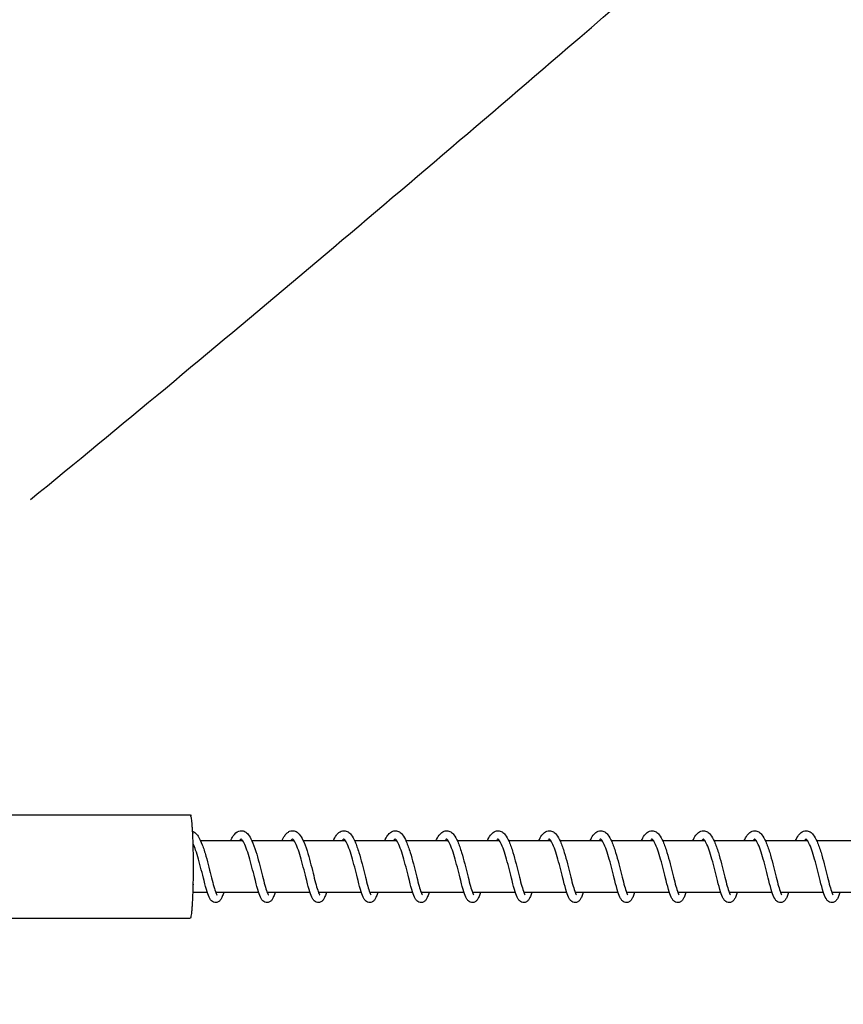
# Model space of a CAD drawing. Units: millimetres. Extents: x -7918 to 8725, y -3745 to 3081.
# Drawn here: x -6199 to -6038, y -32 to 160 of the extents above; entities that cross this region are included whole.
import ezdxf

# ---------------------------------------------------------------- set-up
doc = ezdxf.new("R2010")
doc.units = ezdxf.units.MM
doc.header["$LTSCALE"] = 150
doc.layers.add('SW_Toestellen', color=2, linetype='Continuous')

msp = doc.modelspace()

# ---------------------------------------------------------------- linework, layer by layer
at = {"layer": 'SW_Toestellen'}
for p, q in [((-6155.2, 0), (-6163.42, 0)), ((-6145.21, 0), (-6153.43, 0)), ((-6135.23, 0), (-6143.45, 0)), ((-6125.25, 0), (-6133.47, 0)), ((-6115.27, 0), (-6123.49, 0)), ((-6105.29, 0), (-6113.5, 0)), ((-6095.3, 0), (-6103.52, 0)), ((-6085.32, 0), (-6093.54, 0)), ((-6075.34, 0), (-6083.56, 0)), ((-6065.36, 0), (-6073.58, 0)), ((-6055.37, 0), (-6063.59, 0)), ((-6045.39, 0), (-6053.61, 0)), ((-6035.41, 0), (-6043.63, 0)), ((-6162.12, -10), (-6164.89, -10)), ((-6152.14, -10), (-6160.47, -10)), ((-6142.16, -10), (-6150.49, -10)), ((-6132.17, -10), (-6140.51, -10)), ((-6122.19, -10), (-6130.53, -10)), ((-6112.21, -10), (-6120.54, -10)), ((-6102.23, -10), (-6110.56, -10)), ((-6092.25, -10), (-6100.58, -10)), ((-6082.26, -10), (-6090.6, -10)), ((-6072.28, -10), (-6080.62, -10)), ((-6062.3, -10), (-6070.63, -10)), ((-6052.32, -10), (-6060.65, -10)), ((-6042.33, -10), (-6050.67, -10)), ((-6032.35, -10), (-6040.69, -10))]:
    msp.add_line(p, q, dxfattribs=at)
for points, knots in [([(-6196.48, 66.39), (-6161.51, 95.02), (-6126.61, 124.54), (-6043.39, 196.08), (-5995.31, 238.24), (-5871.01, 346.61), (-5794.71, 412.44), (-5633.99, 546.92), (-5544.7, 615.56), (-5420.84, 709.36), (-5380.88, 739.43), (-5342.37, 769.91), (-5335.01, 775.94), (-5320.56, 788.32), (-5314.31, 793.8), (-5299.63, 806.86), (-5291.08, 814.58), (-5270.8, 833.03), (-5258.84, 843.99), (-5228.97, 871.42), (-5210.78, 888.17), (-5164.55, 930.4), (-5135.82, 956.25), (-5077.09, 1008.52), (-5046.39, 1035.91), (-4943.43, 1127.88), (-4871.81, 1192.26), (-4720.93, 1326.38), (-4641.26, 1396.19), (-4557.55, 1465.4)], [34.646545, 34.646545, 34.646545, 34.646545, 58.598213, 58.598213, 92.244259, 92.244259, 145.745484, 145.745484, 203.342367, 203.342367, 229.229977, 229.229977, 239.256029, 239.256029, 245.47076, 245.47076, 252.688282, 252.688282, 262.015646, 262.015646, 275.560284, 275.560284, 295.94416, 295.94416, 317.939282, 317.939282, 369.84945, 369.84945, 427.301264, 427.301264, 427.301264, 427.301264]), ([(-6301.75, 137.64), (-6338.1, 164.96), (-6374.34, 192.21), (-6410.48, 219.38), (-6413.64, 221.76), (-6416.63, 224.38), (-6421.82, 229.84), (-6424.07, 232.63), (-6427.84, 238.34), (-6429.4, 241.2), (-6431.92, 247.06), (-6432.92, 250.03), (-6434.41, 256.26), (-6434.9, 259.53), (-6435.39, 266.69), (-6435.3, 270.6), (-6434.7, 276.68), (-6434.4, 278.86), (-6433.56, 283.59), (-6433, 286.15), (-6431.54, 291.85), (-6430.59, 295), (-6428.12, 302.28), (-6426.53, 306.36), (-6422.81, 315.09), (-6420.62, 319.72), (-6415.98, 328.86), (-6413.52, 333.37), (-6409.11, 340.93), (-6407.23, 344), (-6403.05, 350.37), (-6400.75, 353.65), (-6396.4, 359.08), (-6394.49, 361.27), (-6390.67, 365.1), (-6388.8, 366.78), (-6384.77, 369.93), (-6382.59, 371.4), (-6377.2, 374.51), (-6373.94, 375.98), (-6368.65, 377.91), (-6366.58, 378.56), (-6361.77, 379.87), (-6359.03, 380.47), (-6352.81, 381.57), (-6349.34, 382), (-6342.07, 382.6), (-6338.28, 382.74), (-6330.75, 382.68), (-6327.03, 382.49), (-6319.95, 381.79), (-6316.59, 381.32), (-6310.32, 380.13), (-6307.4, 379.45), (-6302.01, 377.91), (-6299.53, 377.08), (-6294.96, 375.31), (-6292.86, 374.39), (-6287.5, 371.71), (-6284.3, 369.77), (-6281.32, 367.53), (-6265.41, 355.57), (-6249.45, 343.63), (-6185.46, 295.85), (-6137.05, 260.04), (-6074.36, 213.95), (-6060.48, 203.76), (-6046.57, 193.56)], [0, 0, 0, 0, 22.113039, 22.113039, 22.113039, 23.399356, 23.399356, 24.538771, 24.538771, 25.534257, 25.534257, 26.469744, 26.469744, 27.413478, 27.413478, 28.489096, 28.489096, 29.09069, 29.09069, 29.793663, 29.793663, 30.66681, 30.66681, 31.829784, 31.829784, 33.175797, 33.175797, 34.521809, 34.521809, 35.462331, 35.462331, 36.500193, 36.500193, 37.231376, 37.231376, 37.868549, 37.868549, 38.542622, 38.542622, 39.494366, 39.494366, 40.104695, 40.104695, 40.916634, 40.916634, 41.953582, 41.953582, 43.113939, 43.113939, 44.262422, 44.262422, 45.322786, 45.322786, 46.27046, 46.27046, 47.108305, 47.108305, 47.845597, 47.845597, 49.033292, 49.033292, 49.033292, 59.033303, 59.033303, 89.03367, 89.03367, 97.537644, 97.537644, 97.537644, 97.537644]), ([(-6157.61, 0), (-6157.45, 0.37), (-6157.27, 0.69), (-6156.79, 1.41), (-6156.44, 1.77), (-6155.83, 1.97), (-6155.68, 2), (-6155.26, 2), (-6155, 1.92), (-6154.56, 1.66), (-6154.37, 1.49), (-6153.92, 0.95), (-6153.68, 0.54), (-6153.18, -0.54), (-6152.92, -1.26), (-6152.46, -2.72), (-6152.25, -3.47), (-6151.87, -4.93), (-6151.69, -5.66), (-6151.35, -7.01), (-6151.19, -7.65), (-6150.9, -8.76), (-6150.75, -9.26), (-6150.56, -9.82), (-6150.5, -9.98), (-6150.4, -10.22), (-6150.35, -10.32), (-6150.28, -10.44), (-6150.26, -10.48), (-6150.24, -10.5), (-6150.24, -10.5), (-6150.24, -10.5)], [3.538107, 3.538107, 3.538107, 3.538107, 3.702878, 3.702878, 3.962083, 3.962083, 4.041904, 4.041904, 4.176636, 4.176636, 4.316045, 4.316045, 4.539222, 4.539222, 4.807519, 4.807519, 5.042088, 5.042088, 5.261237, 5.261237, 5.473048, 5.473048, 5.677527, 5.677527, 5.771707, 5.771707, 5.856137, 5.856137, 5.927429, 5.927429, 5.950238, 5.950238, 5.950238, 5.950238]), ([(-6147.63, 0), (-6147.45, 0.39), (-6147.27, 0.73), (-6146.92, 1.23), (-6146.76, 1.42), (-6146.44, 1.7), (-6146.29, 1.8), (-6145.95, 1.95), (-6145.78, 1.99), (-6145.33, 2.01), (-6145.06, 1.94), (-6144.61, 1.69), (-6144.42, 1.52), (-6143.97, 1), (-6143.74, 0.61), (-6143.24, -0.44), (-6142.98, -1.15), (-6142.51, -2.61), (-6142.3, -3.36), (-6141.92, -4.83), (-6141.73, -5.55), (-6141.4, -6.91), (-6141.24, -7.56), (-6140.94, -8.69), (-6140.79, -9.19), (-6140.53, -9.96), (-6140.41, -10.25), (-6140.29, -10.46), (-6140.27, -10.49), (-6140.26, -10.5), (-6140.26, -10.5), (-6140.26, -10.5)], [7.631249, 7.631249, 7.631249, 7.631249, 7.805972, 7.805972, 7.934823, 7.934823, 8.033613, 8.033613, 8.126749, 8.126749, 8.265032, 8.265032, 8.40194, 8.40194, 8.620183, 8.620183, 8.889323, 8.889323, 9.125222, 9.125222, 9.34483, 9.34483, 9.556967, 9.556967, 9.761884, 9.761884, 9.95389, 9.95389, 10.030271, 10.030271, 10.043555, 10.043555, 10.043555, 10.043555]), ([(-6137.65, 0), (-6137.45, 0.43), (-6137.25, 0.8), (-6136.87, 1.31), (-6136.71, 1.5), (-6136.25, 1.85), (-6135.91, 2), (-6135.27, 2), (-6134.99, 1.9), (-6134.53, 1.61), (-6134.34, 1.42), (-6133.89, 0.85), (-6133.64, 0.4), (-6133.14, -0.75), (-6132.89, -1.48), (-6132.43, -2.95), (-6132.23, -3.7), (-6131.85, -5.15), (-6131.67, -5.87), (-6131.34, -7.2), (-6131.18, -7.83), (-6130.89, -8.92), (-6130.75, -9.39), (-6130.56, -9.92), (-6130.5, -10.07), (-6130.4, -10.29), (-6130.36, -10.37), (-6130.3, -10.47), (-6130.28, -10.5), (-6130.27, -10.5), (-6130.27, -10.5), (-6130.27, -10.5)], [11.724579, 11.724579, 11.724579, 11.724579, 11.916707, 11.916707, 12.046661, 12.046661, 12.228718, 12.228718, 12.37819, 12.37819, 12.519694, 12.519694, 12.753767, 12.753767, 13.019539, 13.019539, 13.251602, 13.251602, 13.469853, 13.469853, 13.680993, 13.680993, 13.884526, 13.884526, 13.977554, 13.977554, 14.059576, 14.059576, 14.127455, 14.127455, 14.136846, 14.136846, 14.136846, 14.136846]), ([(-6127.67, 0), (-6127.47, 0.44), (-6127.26, 0.82), (-6126.87, 1.34), (-6126.7, 1.52), (-6126.25, 1.86), (-6125.92, 2), (-6125.29, 2), (-6125.01, 1.9), (-6124.55, 1.61), (-6124.36, 1.43), (-6123.91, 0.86), (-6123.67, 0.41), (-6123.16, -0.73), (-6122.91, -1.46), (-6122.46, -2.93), (-6122.25, -3.68), (-6121.87, -5.14), (-6121.7, -5.86), (-6121.36, -7.19), (-6121.2, -7.82), (-6120.91, -8.9), (-6120.77, -9.38), (-6120.58, -9.91), (-6120.52, -10.06), (-6120.42, -10.28), (-6120.38, -10.37), (-6120.32, -10.47), (-6120.3, -10.5), (-6120.29, -10.5), (-6120.29, -10.5), (-6120.29, -10.5)], [15.817875, 15.817875, 15.817875, 15.817875, 16.015446, 16.015446, 16.145709, 16.145709, 16.322087, 16.322087, 16.470348, 16.470348, 16.611669, 16.611669, 16.844874, 16.844874, 17.110881, 17.110881, 17.343135, 17.343135, 17.561457, 17.561457, 17.772651, 17.772651, 17.976264, 17.976264, 18.06939, 18.06939, 18.151616, 18.151616, 18.219779, 18.219779, 18.230233, 18.230233, 18.230233, 18.230233]), ([(-6117.68, 0), (-6117.49, 0.43), (-6117.28, 0.81), (-6116.89, 1.33), (-6116.73, 1.51), (-6116.27, 1.86), (-6115.94, 2), (-6115.31, 2), (-6115.02, 1.9), (-6114.57, 1.61), (-6114.38, 1.43), (-6113.93, 0.85), (-6113.68, 0.4), (-6113.18, -0.73), (-6112.92, -1.46), (-6112.47, -2.94), (-6112.27, -3.69), (-6111.89, -5.14), (-6111.71, -5.86), (-6111.38, -7.19), (-6111.22, -7.82), (-6110.93, -8.91), (-6110.79, -9.38), (-6110.6, -9.91), (-6110.54, -10.06), (-6110.44, -10.28), (-6110.4, -10.37), (-6110.34, -10.47), (-6110.32, -10.5), (-6110.31, -10.5), (-6110.31, -10.5), (-6110.31, -10.5)], [19.911262, 19.911262, 19.911262, 19.911262, 20.106899, 20.106899, 20.237055, 20.237055, 20.415448, 20.415448, 20.564134, 20.564134, 20.705519, 20.705519, 20.939029, 20.939029, 21.204955, 21.204955, 21.437141, 21.437141, 21.655439, 21.655439, 21.866613, 21.866613, 22.070198, 22.070198, 22.16329, 22.16329, 22.245444, 22.245444, 22.313508, 22.313508, 22.323588, 22.323588, 22.323588, 22.323588]), ([(-6107.7, 0), (-6107.5, 0.44), (-6107.3, 0.81), (-6106.91, 1.33), (-6106.74, 1.51), (-6106.29, 1.86), (-6105.96, 2), (-6105.33, 2), (-6105.04, 1.9), (-6104.59, 1.61), (-6104.4, 1.43), (-6103.94, 0.85), (-6103.7, 0.4), (-6103.2, -0.73), (-6102.94, -1.46), (-6102.49, -2.94), (-6102.29, -3.69), (-6101.91, -5.14), (-6101.73, -5.86), (-6101.4, -7.19), (-6101.24, -7.82), (-6100.94, -8.91), (-6100.8, -9.38), (-6100.62, -9.91), (-6100.56, -10.06), (-6100.46, -10.28), (-6100.42, -10.37), (-6100.36, -10.47), (-6100.33, -10.5), (-6100.33, -10.5), (-6100.33, -10.5), (-6100.33, -10.5)], [24.004617, 24.004617, 24.004617, 24.004617, 24.200932, 24.200932, 24.331125, 24.331125, 24.508812, 24.508812, 24.657348, 24.657348, 24.798711, 24.798711, 25.032114, 25.032114, 25.298068, 25.298068, 25.530278, 25.530278, 25.748585, 25.748585, 25.959766, 25.959766, 26.163361, 26.163361, 26.256464, 26.256464, 26.338644, 26.338644, 26.406743, 26.406743, 26.416955, 26.416955, 26.416955, 26.416955]), ([(-6097.72, 0), (-6097.52, 0.44), (-6097.31, 0.81), (-6096.93, 1.33), (-6096.76, 1.51), (-6096.31, 1.86), (-6095.97, 2), (-6095.34, 2), (-6095.06, 1.9), (-6094.6, 1.61), (-6094.42, 1.43), (-6093.96, 0.85), (-6093.72, 0.4), (-6093.22, -0.73), (-6092.96, -1.46), (-6092.51, -2.94), (-6092.3, -3.69), (-6091.93, -5.14), (-6091.75, -5.86), (-6091.42, -7.19), (-6091.26, -7.82), (-6090.96, -8.91), (-6090.82, -9.38), (-6090.63, -9.91), (-6090.58, -10.06), (-6090.48, -10.28), (-6090.43, -10.37), (-6090.37, -10.47), (-6090.35, -10.5), (-6090.35, -10.5), (-6090.35, -10.5), (-6090.35, -10.5)], [28.097983, 28.097983, 28.097983, 28.097983, 28.29406, 28.29406, 28.424239, 28.424239, 28.602175, 28.602175, 28.750764, 28.750764, 28.892135, 28.892135, 29.125575, 29.125575, 29.391519, 29.391519, 29.623721, 29.623721, 29.842024, 29.842024, 30.053204, 30.053204, 30.256795, 30.256795, 30.349894, 30.349894, 30.432065, 30.432065, 30.500151, 30.500151, 30.510317, 30.510317, 30.510317, 30.510317]), ([(-6087.74, 0), (-6087.54, 0.44), (-6087.33, 0.81), (-6086.95, 1.33), (-6086.78, 1.51), (-6086.32, 1.86), (-6085.99, 2), (-6085.36, 2), (-6085.08, 1.9), (-6084.62, 1.61), (-6084.43, 1.43), (-6083.98, 0.85), (-6083.74, 0.4), (-6083.23, -0.73), (-6082.98, -1.46), (-6082.53, -2.94), (-6082.32, -3.69), (-6081.94, -5.14), (-6081.77, -5.86), (-6081.43, -7.19), (-6081.27, -7.82), (-6080.98, -8.91), (-6080.84, -9.38), (-6080.65, -9.91), (-6080.59, -10.06), (-6080.5, -10.28), (-6080.45, -10.37), (-6080.39, -10.47), (-6080.37, -10.5), (-6080.36, -10.5), (-6080.36, -10.5), (-6080.36, -10.5)], [32.191346, 32.191346, 32.191346, 32.191346, 32.387506, 32.387506, 32.51769, 32.51769, 32.695539, 32.695539, 32.844109, 32.844109, 32.985477, 32.985477, 33.218904, 33.218904, 33.484852, 33.484852, 33.717057, 33.717057, 33.935361, 33.935361, 34.146541, 34.146541, 34.350133, 34.350133, 34.443234, 34.443234, 34.525408, 34.525408, 34.593499, 34.593499, 34.603681, 34.603681, 34.603681, 34.603681]), ([(-6077.76, 0), (-6077.56, 0.44), (-6077.35, 0.81), (-6076.96, 1.33), (-6076.8, 1.51), (-6076.34, 1.86), (-6076.01, 2), (-6075.38, 2), (-6075.1, 1.9), (-6074.64, 1.61), (-6074.45, 1.43), (-6074, 0.85), (-6073.75, 0.4), (-6073.25, -0.73), (-6073, -1.46), (-6072.54, -2.94), (-6072.34, -3.69), (-6071.96, -5.14), (-6071.78, -5.86), (-6071.45, -7.19), (-6071.29, -7.82), (-6071, -8.91), (-6070.86, -9.38), (-6070.67, -9.91), (-6070.61, -10.06), (-6070.51, -10.28), (-6070.47, -10.37), (-6070.41, -10.47), (-6070.39, -10.5), (-6070.38, -10.5), (-6070.38, -10.5), (-6070.38, -10.5)], [36.284709, 36.284709, 36.284709, 36.284709, 36.48084, 36.48084, 36.611023, 36.611023, 36.788902, 36.788902, 36.937479, 36.937479, 37.078848, 37.078848, 37.31228, 37.31228, 37.578226, 37.578226, 37.81043, 37.81043, 38.028734, 38.028734, 38.239913, 38.239913, 38.443505, 38.443505, 38.536606, 38.536606, 38.618779, 38.618779, 38.686868, 38.686868, 38.697044, 38.697044, 38.697044, 38.697044]), ([(-6067.77, 0), (-6067.58, 0.44), (-6067.37, 0.81), (-6066.98, 1.33), (-6066.82, 1.51), (-6066.36, 1.86), (-6066.03, 2), (-6065.4, 2), (-6065.11, 1.9), (-6064.66, 1.61), (-6064.47, 1.43), (-6064.02, 0.85), (-6063.77, 0.4), (-6063.27, -0.73), (-6063.01, -1.46), (-6062.56, -2.94), (-6062.36, -3.69), (-6061.98, -5.14), (-6061.8, -5.86), (-6061.47, -7.19), (-6061.31, -7.82), (-6061.02, -8.91), (-6060.87, -9.38), (-6060.69, -9.91), (-6060.63, -10.06), (-6060.53, -10.28), (-6060.49, -10.37), (-6060.43, -10.47), (-6060.41, -10.5), (-6060.4, -10.5), (-6060.4, -10.5), (-6060.4, -10.5)], [40.378073, 40.378073, 40.378073, 40.378073, 40.574214, 40.574214, 40.704397, 40.704397, 40.882265, 40.882265, 41.03084, 41.03084, 41.172209, 41.172209, 41.405639, 41.405639, 41.671585, 41.671585, 41.90379, 41.90379, 42.122094, 42.122094, 42.333274, 42.333274, 42.536866, 42.536866, 42.629966, 42.629966, 42.71214, 42.71214, 42.780229, 42.780229, 42.790407, 42.790407, 42.790407, 42.790407]), ([(-6057.79, 0), (-6057.59, 0.44), (-6057.38, 0.81), (-6057, 1.33), (-6056.83, 1.51), (-6056.38, 1.86), (-6056.05, 2), (-6055.41, 2), (-6055.13, 1.9), (-6054.68, 1.61), (-6054.49, 1.43), (-6054.03, 0.85), (-6053.79, 0.4), (-6053.29, -0.73), (-6053.03, -1.46), (-6052.58, -2.94), (-6052.37, -3.69), (-6052, -5.14), (-6051.82, -5.86), (-6051.49, -7.19), (-6051.33, -7.82), (-6051.03, -8.91), (-6050.89, -9.38), (-6050.7, -9.91), (-6050.65, -10.06), (-6050.55, -10.28), (-6050.51, -10.37), (-6050.44, -10.47), (-6050.42, -10.5), (-6050.42, -10.5), (-6050.42, -10.5), (-6050.42, -10.5)], [44.471436, 44.471436, 44.471436, 44.471436, 44.667574, 44.667574, 44.797757, 44.797757, 44.975629, 44.975629, 45.124204, 45.124204, 45.265573, 45.265573, 45.499004, 45.499004, 45.76495, 45.76495, 45.997154, 45.997154, 46.215458, 46.215458, 46.426638, 46.426638, 46.63023, 46.63023, 46.723331, 46.723331, 46.805504, 46.805504, 46.873593, 46.873593, 46.883771, 46.883771, 46.883771, 46.883771]), ([(-6047.81, 0), (-6047.61, 0.44), (-6047.4, 0.81), (-6047.02, 1.33), (-6046.85, 1.51), (-6046.4, 1.86), (-6046.06, 2), (-6045.43, 2), (-6045.15, 1.9), (-6044.69, 1.61), (-6044.51, 1.43), (-6044.05, 0.85), (-6043.81, 0.4), (-6043.31, -0.73), (-6043.05, -1.46), (-6042.6, -2.94), (-6042.39, -3.69), (-6042.02, -5.14), (-6041.84, -5.86), (-6041.51, -7.19), (-6041.35, -7.82), (-6041.05, -8.91), (-6040.91, -9.38), (-6040.72, -9.91), (-6040.67, -10.06), (-6040.57, -10.28), (-6040.52, -10.37), (-6040.46, -10.47), (-6040.44, -10.5), (-6040.44, -10.5), (-6040.43, -10.5), (-6040.43, -10.5)], [48.564799, 48.564799, 48.564799, 48.564799, 48.760938, 48.760938, 48.891121, 48.891121, 49.068992, 49.068992, 49.217567, 49.217567, 49.358936, 49.358936, 49.592366, 49.592366, 49.858313, 49.858313, 50.090517, 50.090517, 50.308821, 50.308821, 50.520001, 50.520001, 50.723593, 50.723593, 50.816694, 50.816694, 50.898867, 50.898867, 50.966956, 50.966956, 50.977134, 50.977134, 50.977134, 50.977134]), ([(-6164.97, 1.89), (-6164.81, 1.83), (-6164.66, 1.73), (-6164.28, 1.43), (-6164.09, 1.19), (-6163.61, 0.46), (-6163.35, -0.11), (-6162.85, -1.41), (-6162.61, -2.16), (-6162.19, -3.65), (-6161.99, -4.39), (-6161.63, -5.82), (-6161.46, -6.52), (-6161.14, -7.78), (-6160.99, -8.37), (-6160.71, -9.35), (-6160.57, -9.76), (-6160.4, -10.18), (-6160.35, -10.29), (-6160.27, -10.43), (-6160.24, -10.47), (-6160.22, -10.5), (-6160.22, -10.5), (-6160.22, -10.5)], [0.043753, 0.043753, 0.043753, 0.043753, 0.138077, 0.138077, 0.301743, 0.301743, 0.560272, 0.560272, 0.814967, 0.814967, 1.041059, 1.041059, 1.256864, 1.256864, 1.465906, 1.465906, 1.666115, 1.666115, 1.754727, 1.754727, 1.827808, 1.827808, 1.857114, 1.857114, 1.857114, 1.857114]), ([(-6155.52, 0.39), (-6155.54, 0.38), (-6155.56, 0.36), (-6155.66, 0.27), (-6155.75, 0.16), (-6155.85, 0)], [56.4916507, 56.4916507, 56.4916507, 56.4916507, 56.5414614, 56.5414614, 56.6604933, 56.6604933, 56.6604933, 56.6604933]), ([(-6148.93, -10), (-6149.02, -10.3), (-6149.12, -10.57), (-6149.32, -11.02), (-6149.41, -11.21), (-6149.62, -11.52), (-6149.74, -11.66), (-6150.03, -11.88), (-6150.21, -11.97), (-6150.59, -12.02), (-6150.79, -11.98), (-6151.09, -11.85), (-6151.21, -11.76), (-6151.44, -11.53), (-6151.55, -11.38), (-6151.84, -10.86), (-6152, -10.43), (-6152.37, -9.28), (-6152.57, -8.53), (-6152.94, -7.05), (-6153.12, -6.32), (-6153.48, -4.92), (-6153.66, -4.22), (-6154.02, -2.92), (-6154.21, -2.3), (-6154.59, -1.25), (-6154.78, -0.78), (-6155.12, -0.1), (-6155.29, 0.15), (-6155.5, 0.38), (-6155.55, 0.4), (-6155.55, 0.4)], [53.861307, 53.861307, 53.861307, 53.861307, 54.001513, 54.001513, 54.126765, 54.126765, 54.23482, 54.23482, 54.330092, 54.330092, 54.420357, 54.420357, 54.498303, 54.498303, 54.613868, 54.613868, 54.855469, 54.855469, 55.133248, 55.133248, 55.356932, 55.356932, 55.569094, 55.569094, 55.77457, 55.77457, 55.971663, 55.971663, 56.153295, 56.153295, 56.289346, 56.289346, 56.289346, 56.289346]), ([(-6145.54, 0.39), (-6145.56, 0.38), (-6145.58, 0.36), (-6145.67, 0.27), (-6145.77, 0.16), (-6145.87, 0)], [52.4682711, 52.4682711, 52.4682711, 52.4682711, 52.5180818, 52.5180818, 52.6371137, 52.6371137, 52.6371137, 52.6371137]), ([(-6138.94, -10), (-6139.04, -10.3), (-6139.14, -10.57), (-6139.34, -11.02), (-6139.43, -11.21), (-6139.64, -11.52), (-6139.76, -11.66), (-6140.05, -11.88), (-6140.23, -11.97), (-6140.61, -12.02), (-6140.81, -11.98), (-6141.11, -11.85), (-6141.22, -11.76), (-6141.46, -11.53), (-6141.56, -11.38), (-6141.86, -10.86), (-6142.02, -10.43), (-6142.38, -9.28), (-6142.59, -8.53), (-6142.96, -7.05), (-6143.14, -6.32), (-6143.49, -4.92), (-6143.68, -4.22), (-6144.04, -2.92), (-6144.23, -2.3), (-6144.6, -1.25), (-6144.79, -0.78), (-6145.14, -0.1), (-6145.31, 0.15), (-6145.51, 0.38), (-6145.57, 0.4), (-6145.57, 0.4)], [49.837927, 49.837927, 49.837927, 49.837927, 49.978133, 49.978133, 50.103385, 50.103385, 50.211441, 50.211441, 50.306712, 50.306712, 50.396977, 50.396977, 50.474923, 50.474923, 50.590488, 50.590488, 50.832089, 50.832089, 51.109869, 51.109869, 51.333553, 51.333553, 51.545715, 51.545715, 51.751191, 51.751191, 51.948284, 51.948284, 52.129916, 52.129916, 52.265966, 52.265966, 52.265966, 52.265966]), ([(-6135.56, 0.39), (-6135.58, 0.38), (-6135.6, 0.36), (-6135.69, 0.27), (-6135.79, 0.16), (-6135.89, 0)], [48.4448915, 48.4448915, 48.4448915, 48.4448915, 48.4947022, 48.4947022, 48.6137341, 48.6137341, 48.6137341, 48.6137341]), ([(-6128.96, -10), (-6129.06, -10.3), (-6129.16, -10.57), (-6129.35, -11.02), (-6129.45, -11.21), (-6129.66, -11.52), (-6129.77, -11.66), (-6130.07, -11.88), (-6130.24, -11.97), (-6130.63, -12.02), (-6130.83, -11.98), (-6131.13, -11.85), (-6131.24, -11.76), (-6131.48, -11.53), (-6131.58, -11.38), (-6131.88, -10.86), (-6132.04, -10.43), (-6132.4, -9.28), (-6132.6, -8.53), (-6132.98, -7.05), (-6133.16, -6.32), (-6133.51, -4.92), (-6133.69, -4.22), (-6134.06, -2.92), (-6134.25, -2.3), (-6134.62, -1.25), (-6134.81, -0.78), (-6135.16, -0.1), (-6135.32, 0.15), (-6135.53, 0.38), (-6135.59, 0.4), (-6135.59, 0.4)], [45.814547, 45.814547, 45.814547, 45.814547, 45.954754, 45.954754, 46.080006, 46.080006, 46.188061, 46.188061, 46.283333, 46.283333, 46.373597, 46.373597, 46.451544, 46.451544, 46.567109, 46.567109, 46.80871, 46.80871, 47.086489, 47.086489, 47.310173, 47.310173, 47.522335, 47.522335, 47.727811, 47.727811, 47.924904, 47.924904, 48.106536, 48.106536, 48.242587, 48.242587, 48.242587, 48.242587]), ([(-6125.58, 0.39), (-6125.59, 0.38), (-6125.62, 0.36), (-6125.71, 0.27), (-6125.8, 0.16), (-6125.9, 0)], [44.4215119, 44.4215119, 44.4215119, 44.4215119, 44.4713227, 44.4713227, 44.5903545, 44.5903545, 44.5903545, 44.5903545]), ([(-6118.98, -10), (-6119.08, -10.3), (-6119.18, -10.57), (-6119.37, -11.02), (-6119.47, -11.21), (-6119.68, -11.52), (-6119.79, -11.66), (-6120.08, -11.88), (-6120.26, -11.97), (-6120.65, -12.02), (-6120.84, -11.98), (-6121.14, -11.85), (-6121.26, -11.76), (-6121.5, -11.53), (-6121.6, -11.38), (-6121.89, -10.86), (-6122.06, -10.43), (-6122.42, -9.28), (-6122.62, -8.53), (-6123, -7.05), (-6123.17, -6.32), (-6123.53, -4.92), (-6123.71, -4.22), (-6124.08, -2.92), (-6124.27, -2.3), (-6124.64, -1.25), (-6124.83, -0.78), (-6125.17, -0.1), (-6125.34, 0.15), (-6125.55, 0.38), (-6125.61, 0.4), (-6125.61, 0.4)], [41.791168, 41.791168, 41.791168, 41.791168, 41.931374, 41.931374, 42.056626, 42.056626, 42.164682, 42.164682, 42.259953, 42.259953, 42.350218, 42.350218, 42.428164, 42.428164, 42.543729, 42.543729, 42.78533, 42.78533, 43.06311, 43.06311, 43.286794, 43.286794, 43.498956, 43.498956, 43.704431, 43.704431, 43.901525, 43.901525, 44.083157, 44.083157, 44.219207, 44.219207, 44.219207, 44.219207]), ([(-6115.59, 0.39), (-6115.61, 0.38), (-6115.63, 0.36), (-6115.73, 0.27), (-6115.82, 0.16), (-6115.92, 0)], [40.3981323, 40.3981323, 40.3981323, 40.3981323, 40.4479429, 40.4479429, 40.5669749, 40.5669749, 40.5669749, 40.5669749]), ([(-6109, -10), (-6109.1, -10.3), (-6109.19, -10.57), (-6109.39, -11.02), (-6109.48, -11.21), (-6109.7, -11.52), (-6109.81, -11.66), (-6110.1, -11.88), (-6110.28, -11.97), (-6110.66, -12.02), (-6110.86, -11.98), (-6111.16, -11.85), (-6111.28, -11.76), (-6111.51, -11.53), (-6111.62, -11.38), (-6111.91, -10.86), (-6112.07, -10.43), (-6112.44, -9.28), (-6112.64, -8.53), (-6113.02, -7.05), (-6113.19, -6.32), (-6113.55, -4.92), (-6113.73, -4.22), (-6114.1, -2.92), (-6114.29, -2.3), (-6114.66, -1.25), (-6114.85, -0.78), (-6115.19, -0.1), (-6115.36, 0.15), (-6115.57, 0.38), (-6115.62, 0.4), (-6115.62, 0.4)], [37.767788, 37.767788, 37.767788, 37.767788, 37.907995, 37.907995, 38.033247, 38.033247, 38.141302, 38.141302, 38.236573, 38.236573, 38.326838, 38.326838, 38.404784, 38.404784, 38.52035, 38.52035, 38.76195, 38.76195, 39.03973, 39.03973, 39.263414, 39.263414, 39.475576, 39.475576, 39.681052, 39.681052, 39.878145, 39.878145, 40.059777, 40.059777, 40.195828, 40.195828, 40.195828, 40.195828]), ([(-6105.61, 0.39), (-6105.63, 0.38), (-6105.65, 0.36), (-6105.75, 0.27), (-6105.84, 0.16), (-6105.94, 0)], [36.3747527, 36.3747527, 36.3747527, 36.3747527, 36.4245639, 36.4245639, 36.5435954, 36.5435954, 36.5435954, 36.5435954]), ([(-6099.02, -10), (-6099.11, -10.3), (-6099.21, -10.57), (-6099.41, -11.02), (-6099.5, -11.21), (-6099.71, -11.52), (-6099.83, -11.66), (-6100.12, -11.88), (-6100.3, -11.97), (-6100.68, -12.02), (-6100.88, -11.98), (-6101.18, -11.85), (-6101.29, -11.76), (-6101.53, -11.53), (-6101.64, -11.38), (-6101.93, -10.86), (-6102.09, -10.43), (-6102.46, -9.28), (-6102.66, -8.53), (-6103.03, -7.05), (-6103.21, -6.32), (-6103.57, -4.92), (-6103.75, -4.22), (-6104.11, -2.92), (-6104.3, -2.3), (-6104.68, -1.25), (-6104.86, -0.78), (-6105.21, -0.1), (-6105.38, 0.15), (-6105.58, 0.38), (-6105.64, 0.4), (-6105.64, 0.4)], [33.744409, 33.744409, 33.744409, 33.744409, 33.884613, 33.884613, 34.009865, 34.009865, 34.117922, 34.117922, 34.213194, 34.213194, 34.303459, 34.303459, 34.381405, 34.381405, 34.496971, 34.496971, 34.738572, 34.738572, 35.016351, 35.016351, 35.240035, 35.240035, 35.452197, 35.452197, 35.657673, 35.657673, 35.854766, 35.854766, 36.036398, 36.036398, 36.172448, 36.172448, 36.172448, 36.172448]), ([(-6095.63, 0.39), (-6095.65, 0.38), (-6095.67, 0.36), (-6095.76, 0.27), (-6095.86, 0.16), (-6095.96, 0)], [32.3513732, 32.3513732, 32.3513732, 32.3513732, 32.4011824, 32.4011824, 32.5202158, 32.5202158, 32.5202158, 32.5202158]), ([(-6089.03, -10), (-6089.13, -10.3), (-6089.23, -10.57), (-6089.42, -11.02), (-6089.52, -11.21), (-6089.73, -11.52), (-6089.84, -11.66), (-6090.14, -11.88), (-6090.32, -11.97), (-6090.7, -12.02), (-6090.9, -11.98), (-6091.2, -11.85), (-6091.31, -11.76), (-6091.55, -11.53), (-6091.65, -11.38), (-6091.95, -10.86), (-6092.11, -10.43), (-6092.47, -9.28), (-6092.68, -8.53), (-6093.05, -7.05), (-6093.23, -6.32), (-6093.58, -4.92), (-6093.77, -4.22), (-6094.13, -2.92), (-6094.32, -2.3), (-6094.69, -1.25), (-6094.88, -0.78), (-6095.23, -0.1), (-6095.39, 0.15), (-6095.6, 0.38), (-6095.66, 0.4), (-6095.66, 0.4)], [29.721029, 29.721029, 29.721029, 29.721029, 29.861241, 29.861241, 29.986494, 29.986494, 30.094546, 30.094546, 30.189814, 30.189814, 30.280078, 30.280078, 30.358025, 30.358025, 30.473589, 30.473589, 30.715189, 30.715189, 30.992969, 30.992969, 31.216653, 31.216653, 31.428815, 31.428815, 31.634291, 31.634291, 31.831384, 31.831384, 32.013016, 32.013016, 32.149068, 32.149068, 32.149068, 32.149068]), ([(-6085.65, 0.39), (-6085.66, 0.38), (-6085.69, 0.36), (-6085.78, 0.27), (-6085.88, 0.16), (-6085.98, 0)], [28.3279935, 28.3279935, 28.3279935, 28.3279935, 28.3778091, 28.3778091, 28.4968362, 28.4968362, 28.4968362, 28.4968362]), ([(-6079.05, -10), (-6079.15, -10.3), (-6079.25, -10.57), (-6079.44, -11.02), (-6079.54, -11.21), (-6079.75, -11.52), (-6079.86, -11.66), (-6080.15, -11.88), (-6080.33, -11.97), (-6080.72, -12.02), (-6080.91, -11.98), (-6081.22, -11.85), (-6081.33, -11.76), (-6081.57, -11.53), (-6081.67, -11.38), (-6081.96, -10.86), (-6082.13, -10.43), (-6082.49, -9.28), (-6082.69, -8.53), (-6083.07, -7.05), (-6083.25, -6.32), (-6083.6, -4.92), (-6083.78, -4.22), (-6084.15, -2.92), (-6084.34, -2.3), (-6084.71, -1.25), (-6084.9, -0.78), (-6085.25, -0.1), (-6085.41, 0.15), (-6085.62, 0.38), (-6085.68, 0.4), (-6085.68, 0.4)], [25.697649, 25.697649, 25.697649, 25.697649, 25.837837, 25.837837, 25.963086, 25.963086, 26.071152, 26.071152, 26.166435, 26.166435, 26.256702, 26.256702, 26.334648, 26.334648, 26.450216, 26.450216, 26.691821, 26.691821, 26.969598, 26.969598, 27.193281, 27.193281, 27.405443, 27.405443, 27.610919, 27.610919, 27.808012, 27.808012, 27.989643, 27.989643, 28.125689, 28.125689, 28.125689, 28.125689]), ([(-6075.67, 0.39), (-6075.68, 0.38), (-6075.71, 0.36), (-6075.8, 0.27), (-6075.89, 0.16), (-6075.99, 0)], [24.3046143, 24.3046143, 24.3046143, 24.3046143, 24.354409, 24.354409, 24.4734567, 24.4734567, 24.4734567, 24.4734567]), ([(-6069.07, -10), (-6069.17, -10.3), (-6069.27, -10.57), (-6069.46, -11.02), (-6069.56, -11.21), (-6069.77, -11.52), (-6069.88, -11.66), (-6070.17, -11.88), (-6070.35, -11.97), (-6070.73, -12.02), (-6070.93, -11.98), (-6071.23, -11.85), (-6071.35, -11.76), (-6071.58, -11.53), (-6071.69, -11.38), (-6071.98, -10.86), (-6072.15, -10.43), (-6072.51, -9.28), (-6072.71, -8.53), (-6073.09, -7.05), (-6073.26, -6.32), (-6073.62, -4.92), (-6073.8, -4.22), (-6074.17, -2.92), (-6074.36, -2.3), (-6074.73, -1.25), (-6074.92, -0.78), (-6075.26, -0.1), (-6075.43, 0.15), (-6075.64, 0.38), (-6075.7, 0.4), (-6075.7, 0.4)], [21.67427, 21.67427, 21.67427, 21.67427, 21.814539, 21.814539, 21.939799, 21.939799, 22.047821, 22.047821, 22.143053, 22.143053, 22.233312, 22.233312, 22.311258, 22.311258, 22.426816, 22.426816, 22.668404, 22.668404, 22.946191, 22.946191, 23.169877, 23.169877, 23.382039, 23.382039, 23.587516, 23.587516, 23.78461, 23.78461, 23.966244, 23.966244, 24.102309, 24.102309, 24.102309, 24.102309]), ([(-6065.68, 0.39), (-6065.7, 0.38), (-6065.72, 0.36), (-6065.82, 0.27), (-6065.91, 0.16), (-6066.01, 0)], [20.2812334, 20.2812334, 20.2812334, 20.2812334, 20.3310965, 20.3310965, 20.4500768, 20.4500768, 20.4500768, 20.4500768]), ([(-6059.09, -10), (-6059.18, -10.3), (-6059.28, -10.57), (-6059.48, -11.02), (-6059.57, -11.21), (-6059.78, -11.52), (-6059.9, -11.66), (-6060.19, -11.88), (-6060.37, -11.97), (-6060.75, -12.02), (-6060.95, -11.98), (-6061.25, -11.85), (-6061.37, -11.76), (-6061.6, -11.53), (-6061.71, -11.38), (-6062, -10.86), (-6062.16, -10.43), (-6062.53, -9.28), (-6062.73, -8.53), (-6063.11, -7.04), (-6063.28, -6.32), (-6063.64, -4.92), (-6063.82, -4.22), (-6064.19, -2.92), (-6064.37, -2.3), (-6064.75, -1.25), (-6064.94, -0.78), (-6065.28, -0.1), (-6065.45, 0.15), (-6065.66, 0.38), (-6065.71, 0.4), (-6065.71, 0.4)], [17.650891, 17.650891, 17.650891, 17.650891, 17.790893, 17.790893, 17.916119, 17.916119, 18.024284, 18.024284, 18.119684, 18.119684, 18.209966, 18.209966, 18.287913, 18.287913, 18.403501, 18.403501, 18.645145, 18.645145, 18.922902, 18.922902, 19.146579, 19.146579, 19.358739, 19.358739, 19.564213, 19.564213, 19.761303, 19.761303, 19.942928, 19.942928, 20.078929, 20.078929, 20.078929, 20.078929]), ([(-6055.7, 0.39), (-6055.72, 0.38), (-6055.74, 0.36), (-6055.84, 0.27), (-6055.93, 0.16), (-6056.03, 0)], [16.2578584, 16.2578584, 16.2578584, 16.2578584, 16.3074978, 16.3074978, 16.4266982, 16.4266982, 16.4266982, 16.4266982]), ([(-6049.1, -10), (-6049.2, -10.3), (-6049.3, -10.57), (-6049.5, -11.02), (-6049.59, -11.21), (-6049.8, -11.53), (-6049.92, -11.66), (-6050.21, -11.88), (-6050.39, -11.97), (-6050.77, -12.02), (-6050.97, -11.98), (-6051.27, -11.85), (-6051.38, -11.76), (-6051.62, -11.53), (-6051.72, -11.38), (-6052.02, -10.86), (-6052.18, -10.43), (-6052.54, -9.29), (-6052.75, -8.53), (-6053.12, -7.05), (-6053.3, -6.33), (-6053.65, -4.92), (-6053.84, -4.22), (-6054.2, -2.92), (-6054.39, -2.31), (-6054.76, -1.25), (-6054.95, -0.78), (-6055.3, -0.1), (-6055.47, 0.15), (-6055.67, 0.38), (-6055.73, 0.4), (-6055.73, 0.4)], [13.627509, 13.627509, 13.627509, 13.627509, 13.768384, 13.768384, 13.89372, 13.89372, 14.001417, 14.001417, 14.096268, 14.096268, 14.186477, 14.186477, 14.264421, 14.264421, 14.379913, 14.379913, 14.62137, 14.62137, 14.899226, 14.899226, 15.122931, 15.122931, 15.3351, 15.3351, 15.540582, 15.540582, 15.737686, 15.737686, 15.919339, 15.919339, 16.055551, 16.055551, 16.055551, 16.055551]), ([(-6045.72, 0.39), (-6045.74, 0.38), (-6045.76, 0.36), (-6045.85, 0.27), (-6045.95, 0.16), (-6046.05, 0)], [12.2344642, 12.2344642, 12.2344642, 12.2344642, 12.284831, 12.284831, 12.4033154, 12.4033154, 12.4033154, 12.4033154]), ([(-6039.12, -10), (-6039.22, -10.3), (-6039.32, -10.56), (-6039.51, -11.01), (-6039.6, -11.2), (-6039.81, -11.51), (-6039.93, -11.65), (-6040.22, -11.88), (-6040.4, -11.97), (-6040.79, -12.02), (-6040.99, -11.98), (-6041.29, -11.85), (-6041.4, -11.76), (-6041.64, -11.53), (-6041.74, -11.37), (-6042.04, -10.86), (-6042.2, -10.42), (-6042.57, -9.28), (-6042.77, -8.52), (-6043.14, -7.04), (-6043.32, -6.32), (-6043.67, -4.91), (-6043.86, -4.21), (-6044.22, -2.92), (-6044.41, -2.3), (-6044.78, -1.24), (-6044.97, -0.78), (-6045.32, -0.09), (-6045.49, 0.15), (-6045.69, 0.38), (-6045.75, 0.4), (-6045.75, 0.4)], [9.604136, 9.604136, 9.604136, 9.604136, 9.742162, 9.742162, 9.867141, 9.867141, 9.976365, 9.976365, 10.073002, 10.073002, 10.163452, 10.163452, 10.241407, 10.241407, 10.35721, 10.35721, 10.599274, 10.599274, 10.876807, 10.876807, 11.100422, 11.100422, 11.312562, 11.312562, 11.518016, 11.518016, 11.715076, 11.715076, 11.896641, 11.896641, 12.032167, 12.032167, 12.032167, 12.032167]), ([(-6158.91, -10), (-6159.01, -10.3), (-6159.11, -10.57), (-6159.3, -11.02), (-6159.39, -11.21), (-6159.61, -11.52), (-6159.72, -11.66), (-6160.01, -11.88), (-6160.19, -11.97), (-6160.57, -12.02), (-6160.77, -11.98), (-6161.07, -11.85), (-6161.19, -11.76), (-6161.42, -11.53), (-6161.53, -11.38), (-6161.82, -10.86), (-6161.98, -10.43), (-6162.35, -9.28), (-6162.55, -8.53), (-6162.93, -7.05), (-6163.1, -6.32), (-6163.46, -4.92), (-6163.64, -4.22), (-6164.01, -2.92), (-6164.2, -2.3), (-6164.55, -1.31), (-6164.71, -0.9), (-6164.87, -0.56)], [57.884686, 57.884686, 57.884686, 57.884686, 58.024893, 58.024893, 58.150144, 58.150144, 58.2582, 58.2582, 58.353471, 58.353471, 58.443736, 58.443736, 58.521682, 58.521682, 58.637248, 58.637248, 58.878849, 58.878849, 59.156628, 59.156628, 59.380312, 59.380312, 59.592474, 59.592474, 59.79795, 59.79795, 59.971015, 59.971015, 59.971015, 59.971015]), ([(-5984.04, -10), (-5984.45, -10.34), (-5984.87, -10.68), (-6028.88, -47.03), (-6072.93, -83.58), (-6117.33, -120.56)], [446.157826, 446.157826, 446.157826, 446.157826, 446.451955, 446.451955, 477.442237, 477.442237, 477.442237, 477.442237])]:
    msp.add_open_spline(points, degree=3, knots=knots, dxfattribs=at)
msp.add_rational_spline([(-6208.3, -15), (-6186.85, -15), (-6165.41, -15), (-6164.81, -15), (-6164.81, -5), (-6164.81, 5), (-6165.41, 5), (-6183.61, 5), (-6201.81, 5)], [1, 1, 1, 0.707106781187, 1, 0.707106781187, 1, 1, 1], degree=2, knots=[0, 0, 0, 1, 1, 2.570796, 2.570796, 4.141593, 4.141593, 5.141593, 5.141593, 5.141593], dxfattribs=at)

doc.saveas('drawing.dxf')
